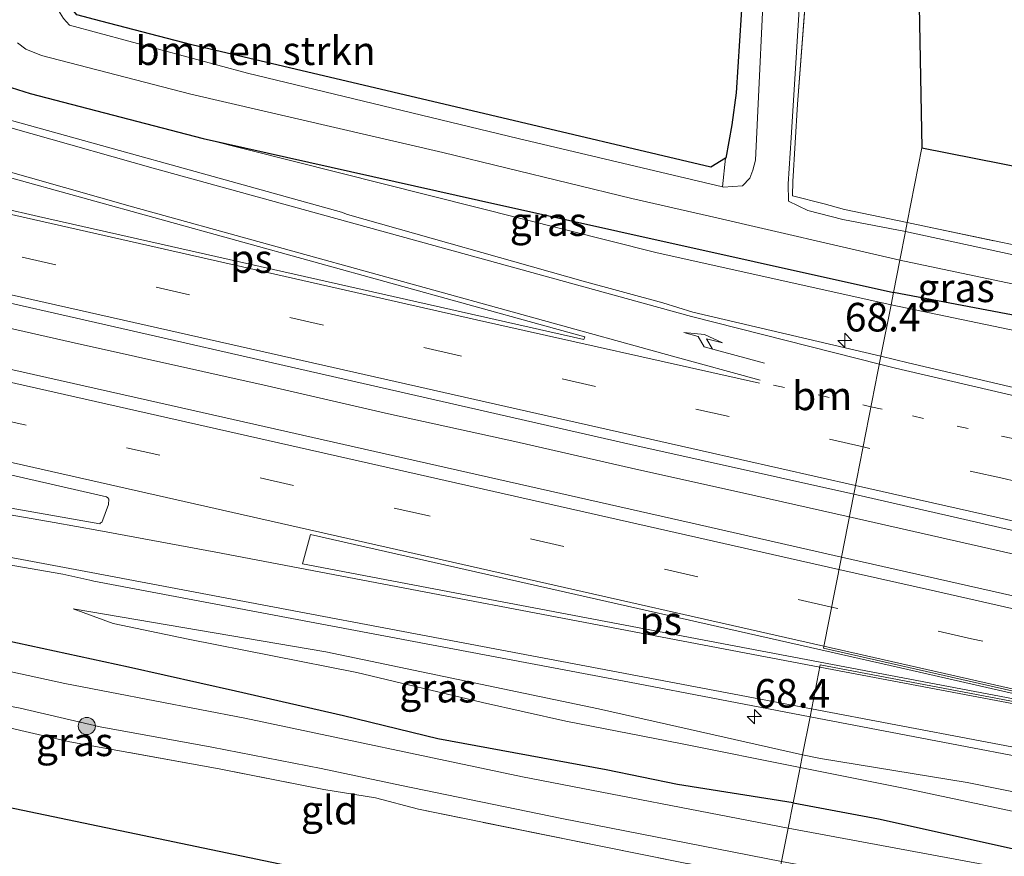
# Model space of a CAD drawing. Units: metres. Extents: x 189996 to 200006, y 572906 to 575001.
# Drawn here: x 199350 to 199436, y 573074 to 573147 of the extents above; entities that cross this region are included whole.
import ezdxf
from ezdxf.enums import TextEntityAlignment as Align

# ---------------------------------------------------------------- set-up
doc = ezdxf.new("R2010")
doc.units = ezdxf.units.M
for name, pattern in [('IE-TERREINAFSCHEIDING', [10, 8, -2]), ('VW-1-3_STREEP', [4, 1, -3]), ('VW-3-9_STREEP', [12, 3, -9])]:
    doc.linetypes.add(name, pattern=pattern)
doc.layers.get('0').update_dxf_attribs({"lineweight": 25})
for name, color, linetype, lineweight in [('B-ME-AM-KILOMETR-S-B1', 7, 'Continuous', 18), ('B-ME-BV-GELEIDECONSTRUCTIE-GELEIDERAIL-L-B1', 213, 'BV-GELEIDERAIL', 18), ('B-ME-GR-BOMENSTRUIKEN-GV-B6', 93, 'Continuous', 18), ('B-ME-GR-BOOM-S-B1', 93, 'Continuous', 18), ('B-ME-GW-KRUINLIJN-L-B1', 93, 'Continuous', 18), ('B-ME-GW-TEENLIJN-L-B1', 93, 'Continuous', 18), ('B-ME-IE-GRASLAND-GV-B6', 93, 'Continuous', 18), ('B-ME-IE-GRONDWERKLIJN-GROND_INGERICHT-GV-B6', 253, 'Continuous', 18), ('B-ME-IE-HULPGEOMETRIE-L-B1', 53, 'Continuous', 18), ('B-ME-IE-TERREINAFSCHEIDING-RASTERHEKWERK-L-B1', 8, 'IE-TERREINAFSCHEIDING', 18), ('B-ME-OG-WATER-GV-B6', 153, 'Continuous', 18), ('B-ME-VH-VERH_SOORT-BITUMEN-GV-B6', 8, 'IE-TERREINAFSCHEIDING-NATUURLIJK-HOUTWAL', 18), ('B-ME-VW-MARKERING-13STREEP-045-L-B1', 255, 'VW-1-3_STREEP', 18), ('B-ME-VW-MARKERING-39STREEP-015-L-B1', 255, 'VW-3-9_STREEP', 18), ('B-ME-VW-MARKERING-PIJLRE750-S-B1', 7, 'Continuous', 18), ('B-ME-VW-MARKERING-STREEP-015-L-B1', 7, 'Continuous', 18), ('B-ME-VW-MARKERING-VLAKMARK-GV-B6', 7, 'Continuous', 18)]:
    doc.layers.add(name, color=color, linetype=linetype, lineweight=lineweight)
doc.layers.add('B-ME-GW-INSTEEKWATERGANG-L-B1', color=10, linetype='Continuous')
doc.layers.add('B-ME-KG-KADASTRAAL-OPNAMEDTMGRENS-L-B1', color=10, linetype='Continuous')
doc.styles.add('NLCS-ISO', font='NLCS-ISO.TTF')
doc.linetypes.add('BV-GELEIDERAIL', pattern='A,10,-3,[108,NLCS.SHX,S=1,R=0,X=0,Y=0],-3', length=16)
doc.linetypes.add('IE-TERREINAFSCHEIDING-NATUURLIJK-HOUTWAL', pattern='A,7,-1.5,[67,NLCS.SHX,S=0.75,R=45,X=0,Y=0],-1.5,7,-1.5,[70,NLCS.SHX,S=0.75,R=0,X=0,Y=0],-1.5', length=20)

# ---------------------------------------------------------------- blocks, each defined once
blk = doc.blocks.new('hecto')
for p, q in [((0, 0.625), (-0.625, 0)), ((0, -0.625), (0, 0.625)), ((-0.625, 0), (0.625, 0)), ((0.625, 0), (0, -0.625))]:
    blk.add_line(p, q)
blk = doc.blocks.new('pijlr')
for p, q in [((0, 0, 0.1), (5.45, 0, 0.1)), ((5.45, -0.75, 0.1), (4.7, 0, 0.1)), ((6.2, -0.75, 0.1), (5.45, 0, 0.1)), ((4, -0.75, 0.1), (5.45, -0.75, 0.1)), ((5.7, -1.05, 0.1), (4, -0.75, 0.1)), ((7.5, -0.75, 0.1), (5.7, -1.05, 0.1)), ((7.5, -0.75, 0.1), (6.2, -0.75, 0.1))]:
    blk.add_line(p, q)
blk = doc.blocks.new('boom')
h = blk.add_hatch(color=256)
edge = h.paths.add_edge_path()
edge.add_arc((0, 0), 0.75, 0, 360)
blk.add_circle((0, 0), 0.75)

msp = doc.modelspace()

# ---------------------------------------------------------------- linework, layer by layer
at = {"layer": 'B-ME-BV-GELEIDECONSTRUCTIE-GELEIDERAIL-L-B1'}
for points in [[(199422.731, 573103.238, 2.678), (199413.374, 573105.343, 2.681), (199404.064, 573107.416, 2.68), (199393.484, 573109.829, 2.662), (199382.424, 573112.258, 2.634), (199371.819, 573114.72, 2.601), (199354.654, 573118.517, 2.606), (199335.36, 573122.891, 2.487), (199320.574, 573126.219, 2.537), (199306.664, 573129.41, 2.534), (199283.118, 573134.706, 2.552), (199262.787, 573139.352, 2.5), (199240.75, 573144.29, 2.462), (199221.702, 573148.62, 2.491), (199208.086, 573151.694, 2.496), (199185.719, 573156.776, 2.441), (199163.414, 573161.692, 2.462), (199134.56, 573168.268, 2.469), (199103.014, 573175.346, 2.466), (199093.605, 573177.444, 2.422)], [(199776.674, 573023.277, 4.988), (199755.212, 573028.072, 4.676), (199733.875, 573032.895, 4.463), (199713.036, 573037.626, 4.181), (199692.508, 573042.254, 4.018), (199672.271, 573046.858, 3.849), (199650.968, 573051.716, 3.612), (199631.132, 573056.143, 3.473), (199608.024, 573061.312, 3.221), (199585.481, 573066.458, 3.122), (199563.079, 573071.467, 3.032), (199539.387, 573076.895, 2.993), (199515.227, 573082.291, 2.874), (199491.764, 573087.645, 2.805), (199470.745, 573092.387, 2.775), (199442.791, 573098.695, 2.686), (199422.731, 573103.238, 2.678)]]:
    msp.add_polyline3d(points, dxfattribs=at)
at = {"layer": 'B-ME-GR-BOMENSTRUIKEN-GV-B6'}
msp.add_polyline3d([(199357.269, 573146.591, 1.12), (199365.222, 573144.534, 1.123), (199391.346, 573138.372, 1.008), (199410.623, 573133.821, 0.782), (199411.9105, 573134.6127, 0.7038), (199411.6309, 573132.1098, -0.371), (199393.777, 573136.352, -0.371), (199370.078, 573142.049, -0.371), (199354.531, 573146.255, -0.371), (199353.984, 573146.825, -0.371), (199353.401, 573147.762, -0.371), (199353.6792, 573152.8109, -0.371), (199354.6517, 573152.7126, 0.9782), (199354.642, 573151.75, 0.996), (199354.468, 573148.008, 1.11), (199355.166, 573147.15, 1.136), (199357.269, 573146.591, 1.12)], dxfattribs=at)
at = {"layer": 'B-ME-GW-INSTEEKWATERGANG-L-B1'}
msp.add_line((199390.298, 573130.934, 1.216), (199426.595, 573122.884, 1.216), dxfattribs=at)
for points in [[(199250.158, 573223.228, 0.512), (199264.505, 573214.87, 0.379), (199274.32, 573208.532, 0.357), (199286.117, 573202.286, 0.401), (199290.669, 573200.32, 0.383), (199299.092, 573197.625, 0.357), (199316.064, 573191.978, 0.357), (199329.637, 573188.457, 0.352), (199339.652, 573186.23, 0.343), (199344.283, 573185.854, 0.326), (199348.534, 573186.43, 0.334), (199349.731, 573186.361, 0.299), (199350.515, 573185.791, 0.277), (199350.353, 573184.32, 0.33), (199349.003, 573172.118, 0.383), (199347.399, 573153.749, 0.485), (199347.283, 573148.084, 0.57), (199347.532, 573144.4, 0.783), (199347.774, 573143.22, 0.907), (199348.18, 573141.985, 1.063), (199349.427, 573140.801, 1.196), (199351.079, 573140.273, 1.218), (199366.221, 573136.343, 1.138), (199390.298, 573130.934, 1.216)], [(199414.798, 573168.756, 0.701), (199414.493, 573164.027, 0.779), (199413.721, 573154.014, 0.746), (199412.821, 573140.322, 0.778), (199412.464, 573137.546, 0.787), (199411.924, 573134.621, 0.703), (199411.9105, 573134.6127, 0.7038), (199410.623, 573133.821, 0.782), (199391.346, 573138.372, 1.008), (199365.222, 573144.534, 1.123), (199357.269, 573146.591, 1.12), (199355.166, 573147.15, 1.136), (199354.468, 573148.008, 1.11), (199354.642, 573151.75, 0.996), (199354.6517, 573152.7126, 0.9782), (199354.787, 573166.108, 0.731), (199355.27, 573187.62, 0.575), (199355.953, 573188.054, 0.615), (199356.287, 573188.219, 0.662), (199357.44, 573188.648, 0.798)], [(199536.637, 573101.138, 0.451), (199463.706, 573115.848, 0.768), (199426.595, 573122.884, 1.216)], [(199417.816, 573078.243, 0.895), (199407.714, 573079.846, 0.898), (199401.477, 573081.109, 0.902), (199386.747, 573083.835, 0.958), (199378.481, 573085.834, 1.01), (199369.042, 573087.986, 1.043), (199359.688, 573090.084, 1.077), (199347.794, 573092.677, 1.118), (199337.605, 573094.716, 1.166), (199327.478, 573096.556, 1.233), (199317.338, 573098.274, 1.307), (199309.027, 573099.116, 1.3), (199303.981, 573099.814, 1.304), (199299.163, 573100.667, 1.315), (199294.074, 573102.016, 1.326), (199289.525, 573102.833, 1.326), (199286.35, 573103.253, 1.285), (199281.661, 573103.326, 1.278), (199278.262, 573102.979, 1.311), (199273.354, 573101.517, 1.274), (199269.516, 573100.447, 1.281), (199264.106, 573098.538, 1.337), (199256.751, 573096.598, 1.374)], [(199417.816, 573078.243, 0.895), (199425.279, 573076.823, 0.842), (199438.031, 573074.012, 0.66)]]:
    msp.add_polyline3d(points, dxfattribs=at)
at = {"layer": 'B-ME-GW-KRUINLIJN-L-B1'}
for points in [[(199366.221, 573136.343, 1.138), (199405.821, 573126.362, 1.138), (199426.38, 573121.791, 1.212)], [(199426.38, 573121.791, 1.212), (199471.565, 573112.374, 1.392), (199531.724, 573098.592, 1.608), (199571.352, 573089.184, 1.824), (199618.123, 573076.759, 2.04), (199661.213, 573065.985, 2.4), (199703.144, 573056.069, 3.012), (199744.046, 573046.876, 3.516), (199781.283, 573038.4, 3.89)], [(199418.638, 573082.424, 1.527), (199400.793, 573086.451, 1.559), (199376.949, 573091.442, 1.541), (199354.85, 573095.2, 1.523)], [(199448.745, 573076.839, 1.581), (199433.051, 573080.012, 1.511), (199420.197, 573082.115, 1.53), (199418.638, 573082.424, 1.527)]]:
    msp.add_polyline3d(points, dxfattribs=at)
at = {"layer": 'B-ME-GW-TEENLIJN-L-B1'}
for points in [[(199354.85, 573095.2, 1.523), (199358.33, 573093.926, 1.468), (199364.909, 573092.552, 1.385), (199379.662, 573089.629, 1.457), (199390.656, 573087.002, 1.399), (199397.937, 573085.376, 1.393), (199407.967, 573083.417, 1.277), (199418.421, 573081.319, 1.172)], [(199440.815, 573076.678, 0.801), (199428.053, 573079.399, 1.028), (199418.421, 573081.319, 1.172)]]:
    msp.add_polyline3d(points, dxfattribs=at)
at = {"layer": 'B-ME-IE-GRASLAND-GV-B6'}
for points in [[(199093.943, 573179.636, 1.608), (199106.299, 573176.678, 1.66), (199136.714, 573169.953, 1.682), (199165.472, 573163.467, 1.735), (199196.483, 573156.541, 1.732), (199227.621, 573149.486, 1.691), (199255.27, 573143.144, 1.693), (199283.235, 573136.892, 1.837), (199307.534, 573131.379, 1.78), (199332.873, 573125.665, 1.794), (199354.499, 573120.784, 1.895), (199378.549, 573115.293, 1.886), (199403.627, 573109.565, 1.929), (199423.125, 573105.238, 2.025), (199422.041, 573099.727, 2.0591), (199408.9714, 573102.6846, 2.0534), (199363.3985, 573112.9836, 2.0164), (199318.966, 573122.994, 1.9847), (199275.946, 573132.713, 1.946), (199228.9766, 573143.2928, 1.9005), (199185.73, 573153.0397, 1.8749), (199139.578, 573163.4727, 1.8441), (199093.0753, 573174.005, 1.7953), (199093.943, 573179.636, 1.608)], [(199419.563, 573157.405, 0.54), (199418.205, 573139.339, 0.245), (199417.779, 573132.584, 0.142), (199417.765, 573131.339, 0.037), (199420.518, 573130.628, 0.2), (199422.322, 573130.118, 0.288), (199427.795, 573128.988, 0.165), (199427.639, 573128.194, -0.371), (199422.174, 573129.252, -0.371), (199419.105, 573130.028, -0.371), (199417.418, 573130.857, -0.371), (199417.387, 573132.389, -0.371), (199417.658, 573136.407, -0.371), (199419.03, 573158.455, -0.371)], [(199414.281, 573133.568, -0.371), (199414.018, 573132.885, -0.371), (199413.398, 573132.194, -0.371), (199411.693, 573132.095, -0.371), (199411.6309, 573132.1098, -0.371), (199411.9105, 573134.6127, 0.7038), (199411.924, 573134.621, 0.703), (199412.464, 573137.546, 0.787), (199412.821, 573140.322, 0.778), (199413.721, 573154.014, 0.746)], [(199415.435, 573153.529, -0.371), (199414.516, 573134.453, -0.371), (199414.281, 573133.568, -0.371)], [(199349.958, 573144.703, -0.371), (199350.698, 573144.142, -0.371), (199352.066, 573143.603, -0.371), (199365.144, 573140.227, -0.371), (199387.165, 573135.107, -0.371), (199403.712, 573131.101, -0.371), (199410.5036, 573129.5347, -0.371), (199427.148, 573125.696, -0.371), (199426.595, 573122.884, 1.216), (199390.298, 573130.934, 1.216), (199366.221, 573136.343, 1.138), (199351.079, 573140.273, 1.218), (199349.427, 573140.801, 1.196)], [(199349.427, 573140.801, 1.196), (199351.079, 573140.273, 1.218), (199366.221, 573136.343, 1.138)], [(199366.221, 573136.343, 1.138), (199405.821, 573126.362, 1.138), (199426.38, 573121.791, 1.212), (199425.4952, 573117.2914, 1.7077), (199409.039, 573121.1626, 1.6849), (199406.4325, 573121.9647, 1.6779), (199399.4371, 573123.8753, 1.669), (199378.8223, 573129.6831, 1.6169), (199378.3261, 573129.9043, 1.6154), (199368.1256, 573132.7196, 1.5901), (199343.3345, 573139.612, 1.5628)], [(199390.298, 573130.934, 1.216), (199426.595, 573122.884, 1.216), (199426.38, 573121.791, 1.212), (199405.821, 573126.362, 1.138), (199366.221, 573136.343, 1.138), (199390.298, 573130.934, 1.216)], [(199247.002, 573130.1152, 1.7094), (199294.5947, 573119.3697, 1.7611), (199336.981, 573109.7475, 1.7783), (199357.7581, 573104.9899, 1.8077), (199357.865, 573104.9175, 1.8079), (199357.9564, 573104.7796, 1.8072), (199357.9418, 573104.3381, 1.8007), (199357.3336, 573102.7633, 1.7594), (199357.2226, 573102.7116, 1.7617), (199357.1767, 573102.6287, 1.7591), (199347.075, 573104.428, 1.65), (199340.365, 573105.543, 1.583), (199332.059, 573106.781, 1.59), (199325.741, 573107.417, 1.556), (199318.186, 573108.148, 1.509), (199311.191, 573108.966, 1.479), (199306.243, 573109.761, 1.462), (199298.525, 573111.24, 1.449), (199287.278, 573113.68, 1.462), (199275.575, 573116.344, 1.435), (199259.243, 573119.996, 1.372)], [(199438.5621, 573125.8455, -0.3984), (199427.639, 573128.194, -0.371), (199427.795, 573128.988, 0.165), (199429.562, 573128.618, 0.147), (199454.962, 573123.307, 0.154)], [(199426.595, 573122.884, 1.216), (199427.148, 573125.696, -0.371), (199437.5446, 573123.5201, -0.4526), (199437.2529, 573120.8633, 1.0873), (199426.595, 573122.884, 1.216)], [(199571.558, 573094.55, 0.262), (199606.793, 573085.9, 0.227), (199663.796, 573072.048, 0.58), (199717.446, 573060.054, 0.862), (199747.924, 573053.985, 0.685), (199783.921, 573047.056, 0.759), (199781.283, 573038.4, 3.89), (199744.046, 573046.876, 3.516), (199703.144, 573056.069, 3.012), (199661.213, 573065.985, 2.4), (199618.123, 573076.759, 2.04), (199571.352, 573089.184, 1.824), (199531.724, 573098.592, 1.608), (199471.565, 573112.374, 1.392), (199426.38, 573121.791, 1.212), (199426.595, 573122.884, 1.216), (199437.2529, 573120.8633, 1.0873), (199463.706, 573115.848, 0.768), (199464.8976, 573115.6077, 0.7628), (199480.5676, 573112.4471, 0.6947), (199522.906, 573103.908, 0.511), (199536.637, 573101.138, 0.451), (199553.632, 573097.809, 0.363), (199571.558, 573094.55, 0.262)], [(199781.283, 573038.4, 3.89), (199779.8341, 573033.6453, 4.1407), (199763.866, 573037.2457, 3.9401), (199716.2661, 573047.9723, 3.4038), (199668.5078, 573058.7506, 2.701), (199632.4683, 573067.3152, 2.6157), (199587.8182, 573079.0027, 2.285), (199553.692, 573087.8045, 2.072), (199540.1168, 573090.9044, 2.0121), (199507.0711, 573098.3751, 1.8663), (199474.4222, 573105.8184, 1.7739), (199427.881, 573116.7302, 1.711), (199425.4952, 573117.2914, 1.7077), (199426.38, 573121.791, 1.212), (199471.565, 573112.374, 1.392), (199531.724, 573098.592, 1.608), (199571.352, 573089.184, 1.824), (199618.123, 573076.759, 2.04), (199661.213, 573065.985, 2.4), (199703.144, 573056.069, 3.012), (199744.046, 573046.876, 3.516), (199781.283, 573038.4, 3.89)], [(199422.041, 573099.727, 2.0591), (199423.125, 573105.238, 2.025), (199459.402, 573096.949, 2.005), (199493.822, 573089.238, 2.036), (199539.429, 573079.027, 2.12), (199576.17, 573070.703, 2.334), (199613.628, 573062.289, 2.563), (199656.873, 573052.349, 2.831), (199697.057, 573043.475, 3.198), (199739.007, 573034.026, 3.65), (199777.362, 573025.533, 4.369), (199775.67, 573019.982, 4.304), (199759.2728, 573023.5454, 4.1736), (199715.731, 573033.3874, 3.6862), (199674.8809, 573042.6281, 3.2547), (199629.51, 573052.8809, 2.8837), (199585.652, 573062.7678, 2.595), (199541.839, 573072.67, 2.362), (199499.898, 573082.1252, 2.2021), (199452.92, 573092.739, 2.0726), (199422.041, 573099.727, 2.0591)], [(199343.663, 573100.002, 1.524), (199353.922, 573098.229, 1.656), (199356.2944, 573097.6982, 1.6364), (199356.6515, 573097.6299, 1.6358), (199403.4926, 573088.772, 1.7257), (199419.2928, 573085.7539, 1.7444), (199418.638, 573082.424, 1.527), (199400.793, 573086.451, 1.559), (199376.949, 573091.442, 1.541), (199354.85, 573095.2, 1.523), (199358.33, 573093.926, 1.468), (199364.909, 573092.552, 1.385), (199379.662, 573089.629, 1.457), (199390.656, 573087.002, 1.399), (199397.937, 573085.376, 1.393), (199407.967, 573083.417, 1.277), (199418.421, 573081.319, 1.172), (199417.816, 573078.243, 0.895), (199407.714, 573079.846, 0.898), (199401.477, 573081.109, 0.902), (199386.747, 573083.835, 0.958), (199378.481, 573085.834, 1.01), (199369.042, 573087.986, 1.043), (199359.688, 573090.084, 1.077), (199347.794, 573092.677, 1.118)], [(199296.416, 573092.545, 0.856), (199293.125, 573092.6812, 0.9041), (199293.4324, 573095.8007, -0.424), (199303.123, 573094.521, -0.424), (199314.198, 573092.842, -0.424), (199323.742, 573091.626, -0.424), (199330.142, 573090.691, -0.424), (199340.819, 573088.297, -0.424), (199350.215, 573086.523, -0.424), (199357.198, 573084.893, -0.424), (199366.959, 573083.101, -0.424), (199376.528, 573081.237, -0.424), (199383.56, 573079.759, -0.424), (199397.575, 573076.854, -0.424), (199416.804, 573073.095, -0.433)], [(199418.638, 573082.424, 1.527), (199418.421, 573081.319, 1.172), (199407.967, 573083.417, 1.277), (199397.937, 573085.376, 1.393), (199390.656, 573087.002, 1.399), (199379.662, 573089.629, 1.457), (199364.909, 573092.552, 1.385), (199358.33, 573093.926, 1.468), (199354.85, 573095.2, 1.523), (199376.949, 573091.442, 1.541), (199400.793, 573086.451, 1.559), (199418.638, 573082.424, 1.527)], [(199416.457, 573071.335, 0.413), (199398.538, 573074.937, 0.512), (199385.053, 573077.667, 0.622), (199381.286, 573078.675, 0.607), (199376.779, 573079.408, 0.571), (199367.599, 573081.199, 0.492), (199354.541, 573083.573, 0.516), (199348.633, 573084.949, 0.543), (199337.197, 573087.612, 0.595), (199324.523, 573089.916, 0.69), (199313.35, 573091.08, 0.714), (199300.871, 573092.317, 0.84), (199296.416, 573092.545, 0.856)], [(199347.794, 573092.677, 1.118), (199359.688, 573090.084, 1.077), (199369.042, 573087.986, 1.043), (199378.481, 573085.834, 1.01), (199386.747, 573083.835, 0.958), (199401.477, 573081.109, 0.902), (199407.714, 573079.846, 0.898), (199417.816, 573078.243, 0.895), (199417.381, 573076.029, -0.433), (199394.143, 573080.496, -0.424), (199369.869, 573085.625, -0.424), (199354.11, 573088.66, -0.424), (199343.129, 573091.05, -0.424)], [(199418.638, 573082.424, 1.527), (199419.2928, 573085.7539, 1.7444), (199451.067, 573079.6844, 1.782)], [(199440.815, 573076.678, 0.801), (199428.053, 573079.399, 1.028), (199418.421, 573081.319, 1.172), (199418.638, 573082.424, 1.527), (199420.197, 573082.115, 1.53), (199433.051, 573080.012, 1.511), (199448.745, 573076.839, 1.581)], [(199448.745, 573076.839, 1.581), (199433.051, 573080.012, 1.511), (199420.197, 573082.115, 1.53), (199418.638, 573082.424, 1.527)], [(199438.031, 573074.012, 0.66), (199425.279, 573076.823, 0.842), (199417.816, 573078.243, 0.895), (199418.421, 573081.319, 1.172), (199428.053, 573079.399, 1.028), (199440.815, 573076.678, 0.801)], [(199450.798, 573069.263, -0.433), (199436.059, 573072.534, -0.433), (199417.381, 573076.029, -0.433), (199417.816, 573078.243, 0.895), (199425.279, 573076.823, 0.842), (199438.031, 573074.012, 0.66)]]:
    msp.add_polyline3d(points, dxfattribs=at)
at = {"layer": 'B-ME-IE-GRONDWERKLIJN-GROND_INGERICHT-GV-B6'}
for points in [[(199427.925, 573195.945, 0.087), (199429.08, 573135.52, 0.562), (199427.795, 573128.988, 0.165), (199422.322, 573130.118, 0.288), (199420.518, 573130.628, 0.2), (199417.765, 573131.339, 0.037), (199417.779, 573132.584, 0.142), (199418.205, 573139.339, 0.245), (199419.563, 573157.405, 0.54), (199421.233, 573184.756, 0.207), (199421.459, 573191.397, 0.187), (199421.49, 573193.03, 0.184), (199422.327, 573194.627, 0.128), (199422.76, 573195.784, 0.125), (199426.18, 573196.104, 0.114), (199427.925, 573195.945, 0.087)], [(199413.721, 573154.014, 0.746), (199412.821, 573140.322, 0.778), (199412.464, 573137.546, 0.787), (199411.924, 573134.621, 0.703), (199411.9105, 573134.6127, 0.7038), (199410.623, 573133.821, 0.782), (199391.346, 573138.372, 1.008), (199365.222, 573144.534, 1.123), (199357.269, 573146.591, 1.12), (199355.166, 573147.15, 1.136)], [(199789.152, 573064.616, 0.598), (199786.624, 573055.923, 0.315), (199770.434, 573058.985, 0.246), (199747.55, 573063.514, 0.086), (199742.318, 573064.788, 0.078), (199725.518, 573068.155, 0.438), (199714.492, 573070.391, 0.139), (199683.319, 573076.726, 0.361), (199664.176, 573080.642, 0.223), (199649.408, 573083.49, 0.17), (199629.989, 573087.212, 0.239), (199610.932, 573091.064, 0.239), (199590.077, 573095.394, 0.208), (199568.689, 573099.613, 0.262), (199553.184, 573102.595, 0.147), (199531.71, 573106.984, 0.124), (199506.782, 573111.892, 0.132), (199481.422, 573117.652, 0.078), (199454.962, 573123.307, 0.154), (199429.562, 573128.618, 0.147), (199427.795, 573128.988, 0.165), (199429.08, 573135.52, 0.562), (199784.144, 573065.401, 0.647), (199789.152, 573064.616, 0.598)], [(199416.457, 573071.335, 0.413), (199415.08, 573064.075, 0.553), (199347.747, 573078.128, 0.443), (199347.85, 573079.556, 0.299), (199348.452, 573083.91, 0.047), (199348.633, 573084.949, 0.543), (199354.541, 573083.573, 0.516), (199367.599, 573081.199, 0.492), (199376.779, 573079.408, 0.571), (199381.286, 573078.675, 0.607), (199385.053, 573077.667, 0.622), (199398.538, 573074.937, 0.512), (199416.457, 573071.335, 0.413)]]:
    msp.add_polyline3d(points, dxfattribs=at)
at = {"layer": 'B-ME-IE-HULPGEOMETRIE-L-B1'}
msp.add_polyline3d([(199415.08, 573064.075, 0.553), (199416.457, 573071.335, 0.413), (199416.804, 573073.095, -0.433), (199417.381, 573076.029, -0.433), (199417.816, 573078.243, 0.895), (199418.421, 573081.319, 1.172), (199418.638, 573082.424, 1.527), (199419.2928, 573085.7539, 1.7444), (199420.189, 573090.311, 1.854), (199445.3685, 573085.5185, 1.8543), (199445.3218, 573086.133, 1.884), (199420.4711, 573091.746, 1.889), (199422.041, 573099.727, 2.0591), (199423.125, 573105.238, 2.025), (199425.4952, 573117.2914, 1.7077), (199426.38, 573121.791, 1.212), (199426.595, 573122.884, 1.216), (199427.148, 573125.696, -0.371), (199427.639, 573128.194, -0.371), (199427.795, 573128.988, 0.165), (199429.08, 573135.52, 0.562)], dxfattribs=at)
at = {"layer": 'B-ME-IE-TERREINAFSCHEIDING-RASTERHEKWERK-L-B1'}
for points in [[(199427.795, 573128.988, 0.165), (199422.322, 573130.118, 0.288), (199420.518, 573130.628, 0.2), (199417.765, 573131.339, 0.037), (199417.779, 573132.584, 0.142), (199418.205, 573139.339, 0.245), (199419.563, 573157.405, 0.54), (199421.233, 573184.756, 0.207), (199421.459, 573191.397, 0.187), (199421.49, 573193.03, 0.184), (199422.327, 573194.627, 0.128), (199422.76, 573195.784, 0.125), (199426.18, 573196.104, 0.114), (199427.925, 573195.945, 0.087)], [(199786.624, 573055.923, 0.315), (199770.434, 573058.985, 0.246), (199747.55, 573063.514, 0.086), (199742.318, 573064.788, 0.078), (199725.518, 573068.155, 0.438), (199714.492, 573070.391, 0.139), (199683.319, 573076.726, 0.361), (199664.176, 573080.642, 0.223), (199649.408, 573083.49, 0.17), (199629.989, 573087.212, 0.239), (199610.932, 573091.064, 0.239), (199590.077, 573095.394, 0.208), (199568.689, 573099.613, 0.262), (199553.184, 573102.595, 0.147), (199531.71, 573106.984, 0.124), (199506.782, 573111.892, 0.132), (199481.422, 573117.652, 0.078), (199454.962, 573123.307, 0.154), (199429.562, 573128.618, 0.147), (199427.795, 573128.988, 0.165)], [(199416.457, 573071.335, 0.413), (199398.538, 573074.937, 0.512), (199385.053, 573077.667, 0.622), (199381.286, 573078.675, 0.607), (199376.779, 573079.408, 0.571), (199367.599, 573081.199, 0.492), (199354.541, 573083.573, 0.516), (199348.633, 573084.949, 0.543), (199337.197, 573087.612, 0.595), (199324.523, 573089.916, 0.69), (199313.35, 573091.08, 0.714), (199300.871, 573092.317, 0.84), (199296.416, 573092.545, 0.856), (199287.72, 573092.905, 0.983), (199277.652, 573093.547, 1.062), (199274.472, 573093.442, 1.129), (199270.289, 573092.253, 1.129), (199259.942, 573088.621, 1.197)]]:
    msp.add_polyline3d(points, dxfattribs=at)
at = {"layer": 'B-ME-KG-KADASTRAAL-OPNAMEDTMGRENS-L-B1'}
for points in [[(199256.974, 573253.411, -0.19), (199291.446, 573233.408, -0.118), (199306.476, 573226.08, -0.022), (199314.241, 573222.294, -0.01), (199342.901, 573216.645, 0.098), (199385.712, 573219.979, 0.227), (199396.223, 573220.679, 0.086), (199427.412, 573222.757, 0.427), (199427.475, 573219.448, 0.045), (199427.498, 573218.265, -0.676), (199427.528, 573216.672, -0.675), (199427.545, 573215.808, 0.475), (199427.598, 573213.03, 0.581), (199427.698, 573207.823, 0.485), (199427.729, 573206.172, 0.434), (199427.755, 573204.793, -0.371), (199427.908, 573196.8, -0.371), (199427.925, 573195.945, 0.087), (199429.08, 573135.52, 0.562)], [(199429.08, 573135.52, 0.562), (199784.144, 573065.401, 0.647), (199789.152, 573064.616, 0.598)], [(199415.08, 573064.075, 0.553), (199347.747, 573078.128, 0.443), (199340.287, 573079.539, 0.734), (199288.326, 573084.683, 0.951), (199248.518, 573075.006, 1.307), (199204.159, 573064.222, 1.84), (199178.568, 573057.97, 1.84), (199089.022, 573073.469, 2.077), (199088.35, 573073.585, 1.585), (199086.018, 573073.989, 1.72), (199085.036, 573074.158, 2.066), (199077.88, 573075.397, 2.277)]]:
    msp.add_polyline3d(points, dxfattribs=at)
at = {"layer": 'B-ME-OG-WATER-GV-B6'}
for points in [[(199427.755, 573204.793, -0.371), (199427.908, 573196.8, -0.371), (199423.994, 573196.877, -0.371), (199422.779, 573196.663, -0.371), (199422.248, 573196.38, -0.371), (199421.609, 573195.535, -0.371), (199421.091, 573194.567, -0.371), (199420.814, 573192.702, -0.371), (199420.195, 573173.65, -0.371), (199419.03, 573158.455, -0.371), (199417.658, 573136.407, -0.371), (199417.387, 573132.389, -0.371), (199417.418, 573130.857, -0.371), (199419.105, 573130.028, -0.371), (199422.174, 573129.252, -0.371), (199427.639, 573128.194, -0.371), (199427.148, 573125.696, -0.371), (199410.5036, 573129.5347, -0.371), (199403.712, 573131.101, -0.371), (199387.165, 573135.107, -0.371), (199365.144, 573140.227, -0.371), (199352.066, 573143.603, -0.371), (199350.698, 573144.142, -0.371), (199349.958, 573144.703, -0.371)], [(199353.984, 573146.825, -0.371), (199354.531, 573146.255, -0.371), (199370.078, 573142.049, -0.371), (199393.777, 573136.352, -0.371), (199411.6309, 573132.1098, -0.371), (199411.693, 573132.095, -0.371), (199413.398, 573132.194, -0.371), (199414.018, 573132.885, -0.371), (199414.281, 573133.568, -0.371), (199414.516, 573134.453, -0.371), (199415.435, 573153.529, -0.371)], [(199437.5446, 573123.5201, -0.4526), (199427.148, 573125.696, -0.371), (199427.639, 573128.194, -0.371), (199438.5621, 573125.8455, -0.3984)], [(199343.129, 573091.05, -0.424), (199354.11, 573088.66, -0.424), (199369.869, 573085.625, -0.424), (199394.143, 573080.496, -0.424), (199417.381, 573076.029, -0.433), (199416.804, 573073.095, -0.433), (199397.575, 573076.854, -0.424), (199383.56, 573079.759, -0.424), (199376.528, 573081.237, -0.424), (199366.959, 573083.101, -0.424), (199357.198, 573084.893, -0.424), (199350.215, 573086.523, -0.424), (199340.819, 573088.297, -0.424)], [(199438.055, 573068.736, -0.433), (199422.72, 573072.01, -0.433), (199416.804, 573073.095, -0.433), (199417.381, 573076.029, -0.433), (199436.059, 573072.534, -0.433), (199450.798, 573069.263, -0.433)]]:
    msp.add_polyline3d(points, dxfattribs=at)
at = {"layer": 'B-ME-VH-VERH_SOORT-BITUMEN-GV-B6'}
for points in [[(199228.9766, 573143.2928, 1.9005), (199275.946, 573132.713, 1.946), (199318.966, 573122.994, 1.9847), (199363.3985, 573112.9836, 2.0164), (199408.9714, 573102.6846, 2.0534), (199422.041, 573099.727, 2.0591), (199420.4711, 573091.746, 1.889), (199445.3218, 573086.133, 1.884)], [(199343.3345, 573139.612, 1.5628), (199368.1256, 573132.7196, 1.5901), (199378.3261, 573129.9043, 1.6154), (199378.8223, 573129.6831, 1.6169), (199399.4371, 573123.8753, 1.669), (199406.4325, 573121.9647, 1.6779), (199409.039, 573121.1626, 1.6849), (199425.4952, 573117.2914, 1.7077), (199423.125, 573105.238, 2.025), (199403.627, 573109.565, 1.929), (199378.549, 573115.293, 1.886), (199354.499, 573120.784, 1.895), (199332.873, 573125.665, 1.794)], [(199259.243, 573119.996, 1.372), (199275.575, 573116.344, 1.435), (199287.278, 573113.68, 1.462), (199298.525, 573111.24, 1.449), (199306.243, 573109.761, 1.462), (199311.191, 573108.966, 1.479), (199318.186, 573108.148, 1.509), (199325.741, 573107.417, 1.556), (199332.059, 573106.781, 1.59), (199340.365, 573105.543, 1.583), (199347.075, 573104.428, 1.65), (199357.1767, 573102.6287, 1.7591), (199357.2226, 573102.7116, 1.7617), (199357.3336, 573102.7633, 1.7594), (199357.9418, 573104.3381, 1.8007), (199357.9564, 573104.7796, 1.8072), (199357.865, 573104.9175, 1.8079), (199357.7581, 573104.9899, 1.8077), (199336.981, 573109.7475, 1.7783), (199294.5947, 573119.3697, 1.7611), (199247.002, 573130.1152, 1.7094)], [(199779.8341, 573033.6453, 4.1407), (199777.362, 573025.533, 4.369), (199739.007, 573034.026, 3.65), (199697.057, 573043.475, 3.198), (199656.873, 573052.349, 2.831), (199613.628, 573062.289, 2.563), (199576.17, 573070.703, 2.334), (199539.429, 573079.027, 2.12), (199493.822, 573089.238, 2.036), (199459.402, 573096.949, 2.005), (199423.125, 573105.238, 2.025), (199425.4952, 573117.2914, 1.7077), (199427.881, 573116.7302, 1.711), (199474.4222, 573105.8184, 1.7739), (199507.0711, 573098.3751, 1.8663), (199540.1168, 573090.9044, 2.0121), (199553.692, 573087.8045, 2.072), (199587.8182, 573079.0027, 2.285), (199632.4683, 573067.3152, 2.6157), (199668.5078, 573058.7506, 2.701), (199716.2661, 573047.9723, 3.4038), (199763.866, 573037.2457, 3.9401), (199779.8341, 573033.6453, 4.1407)], [(199445.3685, 573085.5185, 1.8543), (199420.189, 573090.311, 1.854), (199419.2928, 573085.7539, 1.7444), (199403.4926, 573088.772, 1.7257), (199356.6515, 573097.6299, 1.6358), (199356.2944, 573097.6982, 1.6364), (199353.922, 573098.229, 1.656), (199343.663, 573100.002, 1.524), (199334.91, 573101.412, 1.552), (199331.15, 573101.853, 1.538), (199325.784, 573102.349, 1.579), (199319.572, 573102.932, 1.597), (199310.389, 573104.075, 1.574), (199304.184, 573105.062, 1.574), (199298.739, 573106.083, 1.556), (199293.433, 573107.246, 1.552), (199288.269, 573108.362, 1.565), (199285.73, 573108.907, 1.584), (199283.927, 573108.931, 1.62), (199282.107, 573108.617, 1.593), (199277.974, 573107.431, 1.629), (199270.273, 573104.97, 1.661), (199256.808, 573101.01, 1.698)], [(199445.3218, 573086.133, 1.884), (199420.4711, 573091.746, 1.889), (199422.041, 573099.727, 2.0591), (199452.92, 573092.739, 2.0726)], [(199419.2928, 573085.7539, 1.7444), (199420.189, 573090.311, 1.854), (199445.3685, 573085.5185, 1.8543)], [(199451.067, 573079.6844, 1.782), (199419.2928, 573085.7539, 1.7444)]]:
    msp.add_polyline3d(points, dxfattribs=at)
at = {"layer": 'B-ME-VW-MARKERING-13STREEP-045-L-B1'}
msp.add_line((199416.0943, 573114.7764, 1.8175), (199424.6277, 573112.8798, 1.83), dxfattribs=at)
msp.add_polyline3d([(199424.6277, 573112.8798, 1.83), (199428.2534, 573112.074, 1.8352), (199476.0466, 573101.2711, 1.8838), (199523.8477, 573090.5012, 2.0367), (199571.6398, 573079.6911, 2.2638), (199619.2451, 573068.9345, 2.5707), (199644.7094, 573063.1147, 2.7575)], dxfattribs=at)
at = {"layer": 'B-ME-VW-MARKERING-39STREEP-015-L-B1'}
for points in [[(199423.9371, 573109.3681, 1.9217), (199388.4381, 573117.3876, 1.8796), (199340.6373, 573128.162, 1.8527), (199293.0322, 573138.8946, 1.8193), (199245.4367, 573149.6701, 1.7782), (199197.8396, 573160.4383, 1.7559), (199150.04, 573171.1992, 1.7214), (199102.4279, 573181.9194, 1.7023), (199094.5691, 573183.6986, 1.6944)], [(199421.182, 573095.3599, 1.9717), (199385.833, 573103.3517, 1.9393), (199338.0351, 573114.1384, 1.8928), (199290.2389, 573124.9331, 1.8698), (199242.4396, 573135.714, 1.8163), (199194.642, 573146.5024, 1.7909), (199146.8429, 573157.2839, 1.7516), (199099.2447, 573168.0475, 1.7123), (199092.395, 573169.5898, 1.7058)], [(199778.5132, 573029.3106, 4.2692), (199770.6168, 573031.0941, 4.1679), (199722.813, 573041.8547, 3.6174), (199675.0149, 573052.641, 3.1354), (199627.2194, 573063.4388, 2.7279), (199579.6231, 573074.2104, 2.4114), (199531.8287, 573085.0131, 2.1701), (199484.0327, 573095.8084, 2.006), (199436.2336, 573106.5902, 1.9363), (199423.9371, 573109.3681, 1.9217)], [(199774.3291, 573015.5826, 4.2688), (199768.0009, 573017.0101, 4.1996), (199720.2039, 573027.8012, 3.6568), (199672.4061, 573038.5888, 3.1497), (199624.6091, 573049.3796, 2.7673), (199576.8102, 573060.1623, 2.4642), (199529.0132, 573070.9529, 2.225), (199481.2195, 573081.7587, 2.0534), (199433.4329, 573092.5902, 1.9829), (199421.182, 573095.3599, 1.9717)]]:
    msp.add_polyline3d(points, dxfattribs=at)
at = {"layer": 'B-ME-VW-MARKERING-STREEP-015-L-B1'}
msp.add_line((199463.4737, 573081.9325, 1.9309), (199420.1478, 573090.1014, 1.8545), dxfattribs=at)
for points in [[(199095.099, 573187.1369, 1.5934), (199131.8533, 573178.8409, 1.6281), (199151.1864, 573174.4991, 1.6317), (199198.9746, 573163.7565, 1.6529), (199246.7609, 573152.9242, 1.6855), (199294.5489, 573142.1014, 1.7367), (199342.3423, 573131.3005, 1.7689), (199390.1334, 573120.4871, 1.8013), (199414.8663, 573114.9332, 1.8194)], [(199094.0458, 573180.3033, 1.765), (199123.4861, 573173.6635, 1.7931), (199171.2887, 573162.9047, 1.8152), (199219.0846, 573152.1169, 1.8462), (199266.8475, 573141.2869, 1.8872), (199314.6141, 573130.516, 1.9196), (199362.2259, 573119.773, 1.9537), (199409.8705, 573109.0227, 1.9871), (199423.2745, 573105.9983, 2.004)], [(199092.9053, 573172.9014, 1.78), (199095.9063, 573172.2258, 1.7828), (199143.7006, 573161.4315, 1.8313), (199191.4935, 573150.6296, 1.8616), (199239.287, 573139.8496, 1.8912), (199286.8927, 573129.1101, 1.9457), (199334.6888, 573118.3193, 1.9769), (199382.485, 573107.527, 2.0033), (199421.8287, 573098.648, 2.0433)], [(199091.8607, 573166.1219, 1.62), (199126.1986, 573158.4041, 1.6551), (199173.8968, 573147.6319, 1.7071), (199200.5431, 573141.6178, 1.7034), (199248.2965, 573130.8364, 1.7381), (199296.0196, 573120.0618, 1.7945), (199343.758, 573109.2837, 1.8199), (199391.3634, 573098.5369, 1.8635), (199420.5094, 573091.9404, 1.8889)], [(199289.845, 573153.945, 1.582), (199294.71, 573152.782, 1.605), (199299.122, 573151.683, 1.613), (199303.524, 573150.545, 1.633), (199305.9825, 573149.8192, 1.6635), (199308.1235, 573149.0792, 1.6555), (199310.3425, 573148.1812, 1.6655), (199314.6255, 573146.1222, 1.6795), (199320.7915, 573143.0982, 1.6675), (199322.6065, 573142.3202, 1.6585), (199325.8305, 573140.9332, 1.6605), (199328.1535, 573139.9992, 1.6515), (199331.1965, 573138.9042, 1.6245), (199333.945, 573137.908, 1.676), (199337.012, 573136.936, 1.649), (199339.3742, 573136.2217, 1.6802), (199360.0273, 573130.3492, 1.7008), (199407.2561, 573117.3, 1.7926), (199414.9223, 573115.1981, 1.8124)], [(199425.36, 573116.604, 1.729), (199408.9353, 573120.7655, 1.6989), (199361.8348, 573133.7542, 1.6036), (199340.3983, 573139.8079, 1.5695)], [(199420.1478, 573090.1014, 1.8545), (199415.4111, 573090.9944, 1.8461), (199367.323, 573100.1648, 1.7648), (199357.0713, 573102.0394, 1.7444), (199353.176, 573102.74, 1.701), (199348.671, 573103.549, 1.68), (199343.971, 573104.364, 1.664), (199339.8103, 573105.0584, 1.6369), (199333.5403, 573105.9134, 1.5599), (199326.4923, 573106.6154, 1.4759), (199315.0953, 573107.8554, 1.4739), (199310.5843, 573108.3854, 1.5029), (199303.9183, 573109.5174, 1.4689), (199296.4433, 573110.9944, 1.4949), (199286.9083, 573113.1084, 1.4619), (199277.9023, 573115.1324, 1.4019), (199269.5453, 573117.0274, 1.3899), (199259.9013, 573119.2094, 1.3629)], [(199425.36, 573116.604, 1.729), (199426.7713, 573116.2465, 1.7316), (199458.7197, 573108.8236, 1.7715), (199506.5141, 573098.0235, 1.8801), (199554.2912, 573087.1478, 2.0883), (199571.3483, 573082.8128, 2.1883), (199618.7572, 573070.4293, 2.5325), (199650.4947, 573062.152, 2.8013), (199697.8527, 573051.4023, 3.2399)], [(199258.6869, 573102.2437, 1.7151), (199264.1109, 573103.8557, 1.6751), (199272.9849, 573106.6057, 1.5931), (199280.5089, 573108.9047, 1.6121), (199281.398, 573109.122, 1.6), (199283.113, 573109.427, 1.59), (199285.162, 573109.444, 1.575), (199287.201, 573109.145, 1.575), (199294.1721, 573107.7545, 1.5159), (199301.7621, 573106.2225, 1.5979), (199306.5991, 573105.2945, 1.5739), (199315.8411, 573104.0375, 1.6459), (199326.5671, 573102.9865, 1.6829), (199335.8431, 573101.9365, 1.6429), (199343.2981, 573100.7575, 1.6029), (199344.564, 573100.536, 1.615), (199349.887, 573099.595, 1.634), (199356.418, 573098.3892, 1.6531), (199400.8231, 573089.9837, 1.7364), (199419.4299, 573086.451, 1.7586)], [(199423.2745, 573105.9983, 2.004), (199457.5962, 573098.2541, 2.0472), (199505.2733, 573087.4818, 2.162), (199553.0658, 573076.6728, 2.3533), (199600.8599, 573065.8716, 2.6362), (199648.6545, 573055.0717, 2.9946), (199696.4518, 573044.2837, 3.4368), (199744.0572, 573033.5494, 3.9512), (199777.5066, 573026.0076, 4.3488)], [(199421.8287, 573098.648, 2.0433), (199430.2819, 573096.7403, 2.0519), (199478.0674, 573085.9068, 2.1125), (199525.8603, 573075.1025, 2.2743), (199573.6569, 573064.3144, 2.5052), (199621.4554, 573053.5364, 2.8092), (199669.2515, 573042.7513, 3.1859), (199717.0473, 573031.9586, 3.6853), (199764.8446, 573021.1731, 4.2231), (199775.313, 573018.8107, 4.3387)], [(199420.5094, 573091.9404, 1.8889), (199439.154, 573087.7207, 1.9051), (199463.5934, 573082.2016, 1.9369)], [(199772.9421, 573011.032, 4.1483), (199756.9868, 573014.082, 3.9611), (199713.346, 573022.4657, 3.4364), (199690.2626, 573027.3092, 3.1689), (199642.4648, 573038.0605, 2.7474), (199594.853, 573048.8113, 2.4168), (199547.0586, 573059.6115, 2.1531), (199499.3682, 573070.3205, 1.9476), (199469.9761, 573076.6071, 1.8544), (199448.9286, 573080.8503, 1.7936), (199419.4299, 573086.451, 1.7586)]]:
    msp.add_polyline3d(points, dxfattribs=at)
at = {"layer": 'B-ME-VW-MARKERING-VLAKMARK-GV-B6'}
for points in [[(199348.512, 573130.2725, 1.7519), (199348.9424, 573133.0227, 1.6872), (199396.1103, 573119.947, 1.7836), (199399.608, 573118.993, 1.7874), (199399.5185, 573118.7706, 1.7948), (199351.812, 573129.5281, 1.7549), (199348.512, 573130.2725, 1.7519)], [(199379.4577, 573100.8316, 1.8446), (199427.2227, 573090.0376, 1.8883), (199444.99, 573085.982, 1.8907), (199445.002, 573085.779, 1.8854), (199438.7828, 573087.0166, 1.8828), (199390.665, 573096.1402, 1.8021), (199374.9024, 573099.1507, 1.7807), (199375.5891, 573101.6995, 1.8441), (199379.4577, 573100.8316, 1.8446)]]:
    msp.add_polyline3d(points, dxfattribs=at)

# ---------------------------------------------------------------- block references
at = {"layer": 'B-ME-AM-KILOMETR-S-B1', "rotation": 90}
for p in [(199422.341, 573118.682, 1.667), (199414.432, 573085.78, 1.756)]:
    msp.add_blockref('hecto', p, dxfattribs=at)
at = {"layer": 'B-ME-GR-BOOM-S-B1', "rotation": 90}
msp.add_blockref('boom', (199356.0317, 573084.9463, 0.009), dxfattribs=at)
at = {"layer": 'B-ME-VW-MARKERING-PIJLRE750-S-B1', "rotation": 165}
msp.add_blockref('pijlr', (199415.308, 573116.693, 1.7675), dxfattribs=at)

# ---------------------------------------------------------------- texts
at = {"layer": 'B-ME-AM-KILOMETR-S-B1', "ltscale": 0.2, "style": 'NLCS-ISO'}
for p in [(199422.341, 573118.682, 1.667), (199414.432, 573085.78, 1.756)]:
    msp.add_text('68.4', height=2.5, dxfattribs=at).set_placement(p, align=Align.BOTTOM_LEFT)
at = {"layer": 'B-ME-GR-BOMENSTRUIKEN-GV-B6', "ltscale": 0.2, "style": 'NLCS-ISO'}
msp.add_text('bmn en strkn', height=2.5, dxfattribs=at).set_placement((199370.80284, 573144.018), align=Align.MIDDLE_CENTER)
at = {"layer": 'B-ME-IE-GRASLAND-GV-B6', "ltscale": 0.2, "style": 'NLCS-ISO'}
for p in [(199396.408, 573129.067), (199432.0698, 573123.27965), (199386.744, 573088.2595), (199354.9645, 573083.56785)]:
    msp.add_text('gras', height=2.5, dxfattribs=at).set_placement(p, align=Align.MIDDLE_CENTER)
at = {"layer": 'B-ME-IE-GRONDWERKLIJN-GROND_INGERICHT-GV-B6', "ltscale": 0.2, "style": 'NLCS-ISO'}
msp.add_text('gld', height=2.5, dxfattribs=at).set_placement((199377.26708, 573077.59592), align=Align.MIDDLE_CENTER)
at = {"layer": 'B-ME-VW-MARKERING-13STREEP-045-L-B1', "ltscale": 0.2, "style": 'NLCS-ISO'}
msp.add_text('bm', height=2.5, dxfattribs=at).set_placement((199420.361, 573113.8281), align=Align.MIDDLE_CENTER)
at = {"layer": 'B-ME-VW-MARKERING-VLAKMARK-GV-B6', "ltscale": 0.2, "style": 'NLCS-ISO'}
for p in [(199370.43074, 573125.82949), (199406.22993, 573094.1632)]:
    msp.add_text('ps', height=2.5, dxfattribs=at).set_placement(p, align=Align.MIDDLE_CENTER)

doc.saveas('drawing.dxf')
